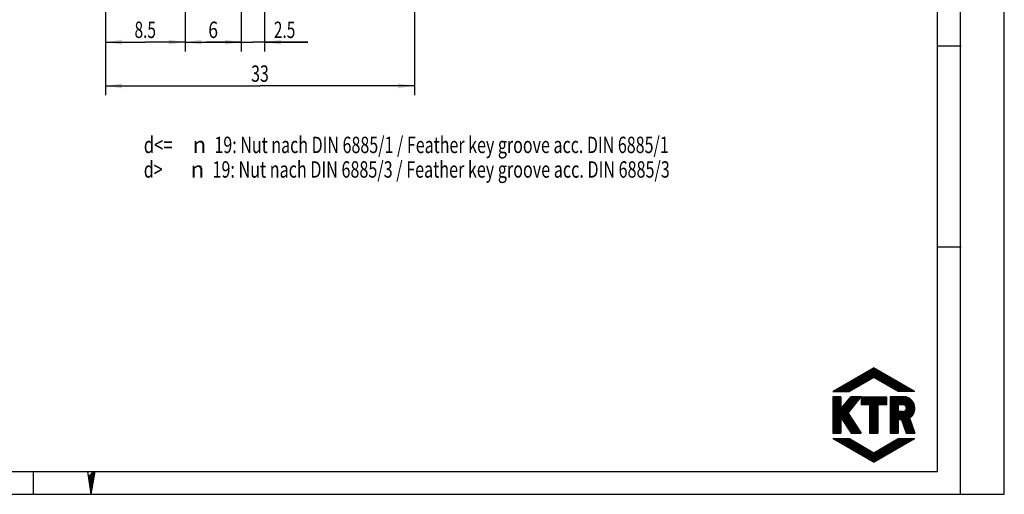
# Model space of a CAD drawing. Units: millimetres. Extents: x 0 to 420, y 0 to 297.
# Drawn here: x 210 to 420, y 0 to 101 of the extents above; entities that cross this region are included whole.
import ezdxf
from ezdxf.enums import TextEntityAlignment as Align

# ---------------------------------------------------------------- set-up
doc = ezdxf.new("R2010")
doc.units = ezdxf.units.MM
doc.header["$LTSCALE"] = 23.1
doc.layers.get('0').update_dxf_attribs({"linetype": 'CONTINUOUS'})
doc.layers.add('BEMASSUNGEN', color=7, linetype='CONTINUOUS')
doc.styles.get("Standard").update_dxf_attribs({"font": 'txt', "width": 0.8})
doc.styles.add('TEXTSTYLE_1', font='gdt', dxfattribs={"width": 0.8})
doc.dimstyles.new('DIMSTYLE_1', dxfattribs={"dimtxt": 3.5, "dimasz": 3.5, "dimexe": 2, "dimexo": 0, "dimgap": 0.875, "dimtad": 1, "dimdec": 3, "dimlfac": 0.5, "dimdsep": 46, "dimtxsty": 'STANDARD', "dimblk": '_FILLED', "dimblk1": '_FILLED', "dimblk2": '_FILLED', "dimcen": 0.09, "dimadec": 0, "dimazin": 0, "dimtp": 0.1, "dimtm": 0.1, "dimtfac": 1, "dimtdec": 3, "dimtofl": 0, "dimtmove": 0, "dimatfit": 3, "dimldrblk": '_FILLED', "dimfxl": 1, "dimtolj": 1, "dimarcsym": 0})
doc.dimstyles.new('DIMSTYLE_13', dxfattribs={"dimtxt": 3.5, "dimasz": 3.5, "dimexe": 2, "dimexo": 0, "dimgap": 0.875, "dimtad": 1, "dimdec": 3, "dimlfac": 0.5, "dimdsep": 46, "dimtxsty": 'STANDARD', "dimblk": '_FILLED', "dimblk1": '_FILLED', "dimblk2": '_FILLED', "dimcen": 0.09, "dimadec": 0, "dimazin": 0, "dimtp": 0.2, "dimtm": 0.2, "dimtfac": 1, "dimtdec": 3, "dimtofl": 0, "dimtmove": 0, "dimatfit": 3, "dimldrblk": '_FILLED', "dimfxl": 1, "dimtolj": 1, "dimarcsym": 0})
doc.dimstyles.new('DIMSTYLE_9', dxfattribs={"dimtxt": 3.5, "dimasz": 3.5, "dimexe": 2, "dimexo": 0, "dimgap": 0.875, "dimtad": 1, "dimlfac": 0.5, "dimdsep": 46, "dimtxsty": 'STANDARD', "dimblk": '_FILLED', "dimblk1": '_FILLED', "dimblk2": '_FILLED', "dimcen": 0.09, "dimadec": 0, "dimazin": 0, "dimtp": 0.3, "dimtm": 0.3, "dimtfac": 1, "dimtofl": 0, "dimtmove": 0, "dimatfit": 3, "dimldrblk": '_FILLED', "dimfxl": 1, "dimtolj": 1, "dimarcsym": 0})

# ---------------------------------------------------------------- blocks, each defined once
blk = doc.blocks.new('_FILLED')
at = {"color": 0, "linetype": 'BYBLOCK'}
blk.add_solid([(0, 0), (-1, 0.143), (-1, -0.143)], dxfattribs=at)
blk = doc.blocks.new('*D0')
at = {"layer": 'BEMASSUNGEN', "color": 2, "linetype": 'CONTINUOUS'}
for p, q in [((245.03, 132.94), (245.03, 94.63)), ((257.03, 132.94), (257.03, 94.63)), ((245.03, 96.63), (251.03, 96.63)), ((257.03, 96.63), (251.03, 96.63))]:
    blk.add_line(p, q, dxfattribs=at)
at = {"layer": 'BEMASSUNGEN', "color": 2, "linetype": 'CONTINUOUS', "xscale": 3.5, "yscale": 3.5, "zscale": 3.5, "rotation": 180}
blk.add_blockref('_FILLED', (245.03, 96.63), dxfattribs=at)
at = {"layer": 'BEMASSUNGEN', "color": 2, "linetype": 'CONTINUOUS', "xscale": 3.5, "yscale": 3.5, "zscale": 3.5}
blk.add_blockref('_FILLED', (257.03, 96.63), dxfattribs=at)
at = {"layer": 'BEMASSUNGEN', "color": 2, "linetype": 'CONTINUOUS', "width": 0.785714}
blk.add_text('6', height=3.5, dxfattribs=at).set_placement((251.03, 97.51), align=Align.CENTER)
blk = doc.blocks.new('*D8')
at = {"layer": 'BEMASSUNGEN', "color": 2, "linetype": 'CONTINUOUS'}
for p, q in [((294.03, 147.94), (294.03, 85.27)), ((228.03, 132.94), (228.03, 85.27)), ((228.03, 87.27), (261.03, 87.27)), ((294.03, 87.27), (261.03, 87.27))]:
    blk.add_line(p, q, dxfattribs=at)
at = {"layer": 'BEMASSUNGEN', "color": 2, "linetype": 'CONTINUOUS', "xscale": 3.5, "yscale": 3.5, "zscale": 3.5, "rotation": 180}
blk.add_blockref('_FILLED', (228.03, 87.27), dxfattribs=at)
at = {"layer": 'BEMASSUNGEN', "color": 2, "linetype": 'CONTINUOUS', "xscale": 3.5, "yscale": 3.5, "zscale": 3.5}
blk.add_blockref('_FILLED', (294.03, 87.27), dxfattribs=at)
at = {"layer": 'BEMASSUNGEN', "color": 2, "linetype": 'CONTINUOUS', "width": 0.714286}
blk.add_text('33', height=3.5, dxfattribs=at).set_placement((261.03, 88.15), align=Align.CENTER)
blk = doc.blocks.new('*D15')
at = {"layer": 'BEMASSUNGEN', "color": 2, "linetype": 'CONTINUOUS'}
for p, q in [((262.03, 135.95), (262.03, 94.63)), ((257.03, 122.47), (257.03, 94.63)), ((257.03, 96.63), (249.53, 96.63)), ((249.53, 96.63), (259.53, 96.63)), ((271.25, 96.63), (259.53, 96.63)), ((262.03, 96.63), (271.25, 96.63))]:
    blk.add_line(p, q, dxfattribs=at)
at = {"layer": 'BEMASSUNGEN', "color": 2, "linetype": 'CONTINUOUS', "xscale": 3.5, "yscale": 3.5, "zscale": 3.5}
blk.add_blockref('_FILLED', (257.03, 96.63), dxfattribs=at)
at = {"layer": 'BEMASSUNGEN', "color": 2, "linetype": 'CONTINUOUS', "xscale": 3.5, "yscale": 3.5, "zscale": 3.5, "rotation": 180}
blk.add_blockref('_FILLED', (262.03, 96.63), dxfattribs=at)
at = {"layer": 'BEMASSUNGEN', "color": 2, "linetype": 'CONTINUOUS', "width": 0.690476}
blk.add_text('2.5', height=3.5, dxfattribs=at).set_placement((264, 97.51))
blk = doc.blocks.new('*D16')
at = {"layer": 'BEMASSUNGEN', "color": 2, "linetype": 'CONTINUOUS'}
for p, q in [((228.03, 136.75), (228.03, 94.63)), ((245.03, 136.36), (245.03, 94.63)), ((228.03, 96.63), (236.53, 96.63)), ((245.03, 96.63), (236.53, 96.63))]:
    blk.add_line(p, q, dxfattribs=at)
at = {"layer": 'BEMASSUNGEN', "color": 2, "linetype": 'CONTINUOUS', "xscale": 3.5, "yscale": 3.5, "zscale": 3.5, "rotation": 180}
blk.add_blockref('_FILLED', (228.03, 96.63), dxfattribs=at)
at = {"layer": 'BEMASSUNGEN', "color": 2, "linetype": 'CONTINUOUS', "xscale": 3.5, "yscale": 3.5, "zscale": 3.5}
blk.add_blockref('_FILLED', (245.03, 96.63), dxfattribs=at)
at = {"layer": 'BEMASSUNGEN', "color": 2, "linetype": 'CONTINUOUS', "width": 0.690476}
blk.add_text('8.5', height=3.5, dxfattribs=at).set_placement((236.53, 97.51), align=Align.CENTER)

msp = doc.modelspace()

# ---------------------------------------------------------------- linework, layer by layer
at = {"color": 7, "linetype": 'CONTINUOUS'}
for p, q in [((420, 0), (420, 297)), ((410.6532, 0.0012), (410.6532, 290.3917)), ((405.8817, 95.8202), (410.7704, 95.8202)), ((405.8817, 52.9107), (410.7704, 52.9107)), ((392.1493, 27.0368), (383.4091, 21.9906)), ((385.8791, 21.9906), (389.2531, 25.3646)), ((386.0635, 21.9906), (389.6893, 25.6165)), ((386.2478, 21.9906), (390.1256, 25.8684)), ((386.4322, 21.9906), (390.5618, 26.1202)), ((386.6166, 21.9906), (390.9981, 26.3721)), ((386.801, 21.9907), (391.4343, 26.624)), ((387.0449, 22.0502), (391.8705, 26.8758)), ((387.4812, 22.3021), (392.1915, 27.0124)), ((387.9175, 22.554), (392.3084, 26.9449)), ((388.3537, 22.8059), (392.4253, 26.8774)), ((388.79, 23.0578), (392.5422, 26.81)), ((389.2263, 23.3097), (392.6591, 26.7425)), ((389.6626, 23.5616), (392.7759, 26.6749)), ((390.0989, 23.8135), (392.8928, 26.6075)), ((390.5351, 24.0654), (393.0097, 26.54)), ((390.9714, 24.3173), (393.1266, 26.4725)), ((391.4077, 24.5692), (393.2435, 26.405)), ((391.844, 24.8211), (393.3604, 26.3375)), ((400.8885, 21.9906), (392.1493, 27.0368)), ((392.1844, 24.9771), (393.4772, 26.27)), ((392.3013, 24.9096), (393.5941, 26.2025)), ((392.4181, 24.8422), (393.7111, 26.135)), ((392.535, 24.7747), (393.8279, 26.0676)), ((392.6519, 24.7072), (393.9448, 26.0001)), ((392.7688, 24.6397), (394.0616, 25.9326)), ((392.8857, 24.5722), (394.1785, 25.8651)), ((393.0026, 24.5047), (394.2955, 25.7976)), ((393.1195, 24.4372), (394.4123, 25.7301)), ((393.2363, 24.3697), (394.5292, 25.6626)), ((393.3532, 24.3022), (394.6461, 25.5951)), ((393.4701, 24.2347), (394.763, 25.5276)), ((393.5869, 24.1672), (394.8798, 25.4601)), ((393.7039, 24.0997), (394.9968, 25.3926)), ((393.8207, 24.0322), (395.1136, 25.3252)), ((393.9376, 23.9647), (395.2306, 25.2577)), ((384.4041, 21.9906), (385.7632, 23.3498)), ((384.5885, 21.9906), (386.1994, 23.6016)), ((384.7728, 21.9906), (386.6357, 23.8535)), ((384.9572, 21.9906), (387.0719, 24.1053)), ((385.1415, 21.9906), (387.5082, 24.3572)), ((385.326, 21.9907), (387.9444, 24.6091)), ((385.5103, 21.9906), (388.3806, 24.8609)), ((385.6947, 21.9906), (388.8168, 25.1128)), ((392.1493, 24.9974), (386.9417, 21.9906)), ((397.3562, 21.9906), (392.1493, 24.9974)), ((394.0545, 23.8972), (395.3474, 25.1902)), ((394.1714, 23.8297), (395.4643, 25.1227)), ((394.2883, 23.7623), (395.5812, 25.0552)), ((394.4051, 23.6948), (395.6981, 24.9877)), ((394.522, 23.6273), (395.8149, 24.9202)), ((394.6389, 23.5598), (395.9318, 24.8527)), ((394.7558, 23.4923), (396.0487, 24.7852)), ((394.8727, 23.4248), (396.1656, 24.7177)), ((394.9896, 23.3573), (396.2825, 24.6502)), ((395.1065, 23.2898), (396.3994, 24.5827)), ((395.2233, 23.2223), (396.5163, 24.5153)), ((395.3402, 23.1548), (396.6332, 24.4478)), ((395.4571, 23.0873), (396.75, 24.3803)), ((395.574, 23.0198), (396.8669, 24.3128)), ((395.6909, 22.9523), (396.9838, 24.2453)), ((395.8077, 22.8848), (397.1007, 24.1778)), ((395.9246, 22.8173), (397.2176, 24.1103)), ((396.0415, 22.7498), (397.3345, 24.0428)), ((396.1584, 22.6823), (397.4514, 23.9753)), ((396.2753, 22.6149), (397.5683, 23.9079)), ((396.3921, 22.5473), (397.6851, 23.8403)), ((396.509, 22.4799), (397.802, 23.7729)), ((396.6259, 22.4124), (397.9189, 23.7054)), ((396.7428, 22.3449), (398.0358, 23.6379)), ((396.8597, 22.2774), (398.1527, 23.5704)), ((396.9766, 22.2099), (398.2696, 23.5029)), ((397.0935, 22.1424), (398.3865, 23.4354)), ((397.2104, 22.0749), (398.5033, 23.3679)), ((397.3272, 22.0074), (398.6202, 23.3004)), ((397.4948, 21.9907), (398.7371, 23.2329)), ((397.6792, 21.9907), (398.854, 23.1655)), ((383.4091, 21.9906), (386.9417, 21.9906)), ((383.4822, 21.9906), (383.582, 22.0904)), ((383.6665, 21.9906), (384.0182, 22.3423)), ((383.8509, 21.9906), (384.4545, 22.5942)), ((384.0353, 21.9906), (384.8907, 22.846)), ((384.2197, 21.9906), (385.3269, 23.0979)), ((400.8885, 21.9906), (397.3562, 21.9906)), ((397.8636, 21.9906), (398.9709, 23.0979)), ((398.048, 21.9907), (399.0878, 23.0305)), ((398.2323, 21.9906), (399.2047, 22.963)), ((398.4167, 21.9907), (399.3215, 22.8955)), ((398.6011, 21.9907), (399.4384, 22.828)), ((398.7855, 21.9906), (399.5553, 22.7605)), ((398.9699, 21.9907), (399.6722, 22.693)), ((399.1542, 21.9907), (399.7891, 22.6255)), ((399.3386, 21.9906), (399.906, 22.558)), ((399.5229, 21.9907), (400.0228, 22.4905)), ((399.7073, 21.9906), (400.1398, 22.423)), ((399.8918, 21.9907), (400.2567, 22.3555)), ((400.0761, 21.9907), (400.3735, 22.2881)), ((400.2605, 21.9906), (400.4904, 22.2206)), ((400.4448, 21.9907), (400.6072, 22.1531)), ((400.6292, 21.9907), (400.7242, 22.0856)), ((400.8136, 21.9907), (400.8411, 22.0181)), ((385.1198, 20.8563), (383.3537, 20.8568)), ((383.3537, 20.8568), (383.3537, 13.0338)), ((383.3538, 20.756), (383.4544, 20.8567)), ((383.3538, 20.5717), (383.6388, 20.8567)), ((383.3538, 20.3873), (383.8231, 20.8566)), ((383.3538, 20.2029), (384.0074, 20.8566)), ((383.3538, 20.0185), (384.1918, 20.8565)), ((383.3538, 19.8341), (384.3761, 20.8565)), ((383.3538, 19.6498), (384.5604, 20.8565)), ((383.3538, 19.4654), (384.7448, 20.8564)), ((383.3538, 19.281), (384.9291, 20.8564)), ((383.3538, 19.0966), (385.1135, 20.8563)), ((383.3538, 16.331), (387.8784, 20.8556)), ((383.3538, 16.1466), (388.0627, 20.8556)), ((383.3538, 15.9622), (388.247, 20.8555)), ((383.3538, 15.7779), (388.4314, 20.8555)), ((383.3538, 15.5935), (388.6157, 20.8554)), ((383.3538, 15.4091), (388.8, 20.8554)), ((383.3538, 15.2247), (388.9844, 20.8553)), ((383.3538, 15.0404), (389.1687, 20.8553)), ((383.3538, 14.856), (389.3531, 20.8552)), ((383.3538, 18.9123), (385.1199, 20.6784)), ((383.3538, 18.7279), (385.1199, 20.494)), ((383.3538, 18.5435), (385.1199, 20.3097)), ((383.3538, 14.6716), (388.9393, 20.2572)), ((383.3538, 18.3591), (385.12, 20.1253)), ((383.3538, 18.1748), (385.12, 19.941)), ((383.3538, 17.9904), (385.12, 19.7566)), ((383.3538, 17.806), (385.12, 19.5723)), ((383.3538, 17.6216), (385.1201, 19.3879)), ((383.3538, 17.4373), (385.1201, 19.2036)), ((383.3538, 17.2529), (385.1201, 19.0192)), ((385.1198, 20.8563), (385.1202, 18.2777)), ((385.1202, 18.2777), (387.1886, 20.8558)), ((385.137, 18.2986), (387.694, 20.8556)), ((385.1795, 16.3129), (388.263, 19.3965)), ((385.8852, 19.2311), (387.5098, 20.8557)), ((386.6317, 17.3204), (389.4092, 20.8552)), ((386.6333, 20.1637), (387.3254, 20.8557)), ((389.4092, 20.8552), (387.1886, 20.8558)), ((389.4092, 20.8552), (394.8339, 20.8552)), ((389.4092, 20.8552), (389.4092, 19.0891)), ((391.2384, 19.0891), (389.4092, 19.0891)), ((389.4093, 20.7275), (389.537, 20.8552)), ((389.4093, 20.5431), (389.7214, 20.8552)), ((389.4093, 20.3587), (389.9058, 20.8552)), ((389.4093, 20.1744), (390.0902, 20.8552)), ((389.4093, 19.99), (390.2745, 20.8552)), ((389.4093, 19.8056), (390.4589, 20.8552)), ((389.4093, 19.6212), (390.6433, 20.8552)), ((389.4093, 19.4368), (390.8277, 20.8552)), ((389.4093, 19.2525), (391.0121, 20.8552)), ((389.4303, 19.0891), (391.1964, 20.8552)), ((389.6146, 19.0891), (391.3808, 20.8552)), ((389.799, 19.0891), (391.5652, 20.8552)), ((389.9834, 19.0891), (391.7496, 20.8552)), ((390.1678, 19.0891), (391.934, 20.8552)), ((390.3522, 19.0891), (392.1183, 20.8552)), ((390.5366, 19.0891), (392.3027, 20.8552)), ((390.7209, 19.0891), (392.487, 20.8552)), ((390.9053, 19.0891), (392.6714, 20.8552)), ((391.0897, 19.0891), (392.8558, 20.8552)), ((391.2384, 19.0535), (393.0402, 20.8552)), ((391.2384, 18.8691), (393.2246, 20.8552)), ((391.2384, 18.6847), (393.4089, 20.8552)), ((391.2384, 18.5004), (393.5933, 20.8552)), ((391.2384, 18.316), (393.7777, 20.8552)), ((391.2384, 18.1316), (393.9621, 20.8552)), ((391.2384, 17.9473), (394.1465, 20.8552)), ((391.2384, 17.7628), (394.3308, 20.8552)), ((391.2384, 17.5785), (394.5152, 20.8552)), ((391.2384, 17.3941), (394.6996, 20.8552)), ((391.2384, 19.0891), (391.2384, 13.0338)), ((391.2384, 17.2097), (393.0045, 18.9758)), ((394.8339, 19.0891), (393.0045, 19.0891)), ((393.0045, 19.0891), (393.0045, 13.0338)), ((393.1179, 19.0891), (394.8339, 20.8052)), ((393.3022, 19.0891), (394.8339, 20.6209)), ((393.4866, 19.0891), (394.8339, 20.4365)), ((393.671, 19.0891), (394.8339, 20.2521)), ((393.8553, 19.0891), (394.8339, 20.0677)), ((394.0398, 19.0891), (394.8339, 19.8833)), ((394.2241, 19.0891), (394.8339, 19.699)), ((394.4085, 19.0891), (394.8339, 19.5146)), ((394.5928, 19.0891), (394.8339, 19.3302)), ((394.7772, 19.0891), (394.8339, 19.1458)), ((394.8339, 20.8552), (394.8339, 19.0891)), ((398.4662, 20.8552), (395.5908, 20.8552)), ((395.5908, 20.8552), (395.5908, 13.0338)), ((395.5908, 20.6406), (395.8055, 20.8552)), ((395.5908, 20.4562), (395.9898, 20.8552)), ((395.5908, 20.2718), (396.1742, 20.8552)), ((395.5908, 20.0874), (396.3586, 20.8552)), ((395.5908, 19.9031), (396.543, 20.8552)), ((395.5908, 19.7187), (396.7274, 20.8552)), ((395.5908, 19.5343), (396.9117, 20.8552)), ((395.5908, 19.3499), (397.0961, 20.8552)), ((395.5908, 19.1656), (397.2805, 20.8552)), ((395.5908, 18.9812), (397.4649, 20.8552)), ((395.5908, 18.7968), (397.6493, 20.8552)), ((395.5908, 18.6124), (397.8336, 20.8552)), ((395.5908, 18.4281), (398.018, 20.8552)), ((395.5908, 18.2437), (398.2023, 20.8552)), ((395.5908, 18.0593), (398.3867, 20.8552)), ((395.5908, 20.825), (395.6211, 20.8552)), ((395.5908, 17.8749), (398.569, 20.8531)), ((395.5908, 17.6906), (398.7399, 20.8397)), ((395.5908, 17.5062), (398.9006, 20.816)), ((395.5908, 14.5562), (400.6049, 19.5702)), ((395.5908, 14.3718), (400.666, 19.447)), ((395.5908, 14.1874), (400.7211, 19.3177)), ((395.5908, 17.3218), (397.3563, 19.0873)), ((398.3907, 19.0891), (397.3562, 19.0891)), ((397.3562, 19.0891), (397.3562, 17.7014)), ((397.3581, 19.0891), (399.0523, 20.7833)), ((397.5159, 15.9281), (400.7698, 19.182)), ((397.5425, 19.0891), (399.1961, 20.7427)), ((397.6922, 15.9201), (400.8114, 19.0392)), ((397.7269, 19.0891), (399.3327, 20.6949)), ((397.9113, 19.0891), (399.4628, 20.6407)), ((398.0956, 19.0891), (399.5869, 20.5804)), ((398.28, 19.0891), (399.7052, 20.5144)), ((398.461, 19.0857), (399.8181, 20.4429)), ((398.6139, 19.0543), (399.9258, 20.3661)), ((398.7429, 18.9988), (400.0283, 20.2843)), ((398.853, 18.9246), (400.1258, 20.1974)), ((398.9463, 18.8335), (400.2183, 20.1055)), ((399.0229, 18.7258), (400.3059, 20.0087)), ((399.0812, 18.5996), (400.3884, 19.9069)), ((399.0988, 18.2485), (400.5381, 19.6878)), ((399.1165, 18.4506), (400.4659, 19.8)), ((383.3538, 17.0685), (385.1201, 18.8349)), ((383.3538, 16.8841), (385.1201, 18.6505)), ((383.3538, 16.6997), (385.1202, 18.4662)), ((383.3538, 16.5154), (385.1202, 18.2818)), ((385.252, 16.2011), (387.5867, 18.5358)), ((385.3245, 16.0892), (386.9104, 17.6751)), ((385.397, 15.9773), (386.6743, 17.2546)), ((385.4695, 15.8655), (386.7468, 17.1427)), ((385.542, 15.7536), (386.8193, 17.0309)), ((385.6145, 15.6417), (386.8917, 16.919)), ((386.6317, 17.3204), (389.4092, 13.0338)), ((391.2384, 17.0254), (393.0045, 18.7914)), ((391.2384, 16.841), (393.0045, 18.607)), ((391.2384, 16.6566), (393.0045, 18.4227)), ((391.2384, 16.4722), (393.0045, 18.2383)), ((391.2384, 16.2878), (393.0045, 18.0539)), ((391.2384, 16.1035), (393.0045, 17.8695)), ((391.2384, 15.9191), (393.0045, 17.6852)), ((391.2384, 15.7347), (393.0045, 17.5008)), ((391.2384, 15.5503), (393.0045, 17.3164)), ((391.2384, 15.3659), (393.0045, 17.132)), ((391.2384, 15.1816), (393.0045, 16.9477)), ((395.5908, 17.1374), (397.3563, 18.9029)), ((395.5908, 16.9531), (397.3563, 18.7185)), ((395.5908, 16.7687), (397.3563, 18.5341)), ((395.5908, 16.5843), (397.3563, 18.3497)), ((395.5908, 16.3999), (397.3563, 18.1654)), ((395.5908, 16.2155), (397.3563, 17.981)), ((395.5908, 16.0312), (397.3563, 17.7966)), ((395.5908, 14.7405), (398.5754, 17.7251)), ((395.5908, 15.8468), (397.4454, 17.7014)), ((395.5908, 15.6624), (397.6298, 17.7014)), ((395.5908, 15.478), (397.8142, 17.7014)), ((395.5908, 15.2937), (397.9986, 17.7014)), ((395.5908, 15.1093), (398.183, 17.7014)), ((395.5908, 14.9249), (398.3674, 17.7014)), ((398.3907, 17.7014), (397.3562, 17.7014)), ((397.8686, 15.9121), (400.8452, 18.8887)), ((398.0399, 15.899), (400.8703, 18.7294)), ((398.087, 15.7617), (400.8852, 18.5599)), ((398.134, 15.6243), (400.8884, 18.3788)), ((398.181, 15.487), (400.8826, 18.1886)), ((398.2281, 15.3496), (400.8591, 17.9806)), ((398.2751, 15.2123), (400.8106, 17.7478)), ((398.3221, 15.0749), (400.7221, 17.475)), ((398.3692, 14.9376), (400.5445, 17.1129)), ((399.1224, 18.4331), (399.1224, 18.3574)), ((383.3538, 14.4872), (385.1198, 16.2533)), ((383.3538, 14.3028), (385.1198, 16.0689)), ((383.3538, 14.1185), (385.1198, 15.8845)), ((383.3538, 13.9341), (385.1198, 15.7001)), ((383.3538, 13.7497), (385.1198, 15.5158)), ((383.3538, 13.5653), (385.1198, 15.3314)), ((383.3538, 13.381), (385.1198, 15.147)), ((383.3538, 13.1966), (385.1198, 14.9627)), ((383.3753, 13.0338), (385.1198, 14.7783)), ((385.1198, 16.405), (387.3047, 13.0338)), ((385.1198, 16.405), (385.1198, 13.0338)), ((385.687, 15.5298), (386.9643, 16.8071)), ((385.7595, 15.418), (387.0368, 16.6952)), ((385.832, 15.3061), (387.1093, 16.5833)), ((385.9045, 15.1942), (387.1818, 16.4715)), ((385.977, 15.0823), (387.2543, 16.3596)), ((386.0495, 14.9705), (387.3268, 16.2477)), ((386.1221, 14.8586), (387.3992, 16.1358)), ((386.1946, 14.7467), (387.4718, 16.0239)), ((386.2671, 14.6349), (387.5443, 15.9121)), ((386.3396, 14.523), (387.6167, 15.8002)), ((386.4121, 14.4111), (387.6893, 15.6883)), ((386.4846, 14.2993), (387.7618, 15.5764)), ((386.5571, 14.1874), (387.8342, 15.4645)), ((386.6296, 14.0755), (387.9067, 15.3526)), ((386.7021, 13.9637), (387.9792, 15.2408)), ((386.7746, 13.8518), (388.0517, 15.1289)), ((386.8471, 13.7399), (388.1242, 15.017)), ((386.9196, 13.6281), (388.1967, 14.9051)), ((386.9922, 13.5162), (388.2692, 14.7932)), ((391.2384, 14.9972), (393.0045, 16.7633)), ((391.2384, 14.8128), (393.0045, 16.5789)), ((391.2384, 14.6284), (393.0045, 16.3945)), ((391.2384, 14.4441), (393.0045, 16.2102)), ((391.2384, 14.2597), (393.0045, 16.0257)), ((391.2384, 14.0753), (393.0045, 15.8414)), ((391.2384, 13.8909), (393.0045, 15.657)), ((391.2384, 13.7066), (393.0045, 15.4726)), ((391.2384, 13.5222), (393.0045, 15.2882)), ((391.2384, 13.3378), (393.0045, 15.1038)), ((391.2384, 13.1534), (393.0045, 14.9195)), ((391.3032, 13.0338), (393.0045, 14.7351)), ((395.5908, 14.003), (397.3563, 15.7685)), ((395.5908, 13.8186), (397.3563, 15.5841)), ((395.5908, 13.6343), (397.3563, 15.3997)), ((395.5908, 13.4499), (397.3563, 15.2153)), ((395.5908, 13.2655), (397.3563, 15.031)), ((395.5908, 13.0811), (397.3563, 14.8466)), ((398.038, 15.9044), (397.3562, 15.9353)), ((397.3562, 15.9353), (397.3562, 13.0338)), ((398.038, 15.9044), (399.0211, 13.0338)), ((398.4162, 14.8003), (399.8068, 16.1909)), ((398.4632, 14.6629), (399.8539, 16.0536)), ((398.5103, 14.5256), (399.9009, 15.9162)), ((398.5573, 14.3882), (399.948, 15.7789)), ((398.6043, 14.2509), (399.9951, 15.6416)), ((398.6513, 14.1135), (400.0421, 15.5043)), ((398.6985, 13.9762), (400.0892, 15.367)), ((398.7455, 13.8389), (400.1363, 15.2297)), ((398.7925, 13.7015), (400.1833, 15.0924)), ((398.8395, 13.5642), (400.2304, 14.9551)), ((398.8866, 13.4268), (400.2775, 14.8178)), ((399.765, 16.3128), (400.8889, 13.0338)), ((383.3537, 13.0338), (385.1198, 13.0338)), ((383.5597, 13.0338), (385.1198, 14.5939)), ((383.7441, 13.0338), (385.1198, 14.4095)), ((383.9285, 13.0338), (385.1198, 14.2251)), ((384.1129, 13.0338), (385.1198, 14.0408)), ((384.2972, 13.0338), (385.1198, 13.8564)), ((384.4816, 13.0338), (385.1198, 13.672)), ((384.666, 13.0338), (385.1198, 13.4876)), ((384.8504, 13.0338), (385.1198, 13.3033)), ((385.0348, 13.0338), (385.1198, 13.1189)), ((387.0646, 13.4043), (388.3417, 14.6814)), ((387.1371, 13.2924), (388.4142, 14.5695)), ((387.2096, 13.1805), (388.4867, 14.4576)), ((387.2821, 13.0687), (388.5592, 14.3457)), ((387.3047, 13.0338), (389.4092, 13.0338)), ((387.4316, 13.0338), (388.6317, 14.2338)), ((387.616, 13.0338), (388.7042, 14.122)), ((387.8003, 13.0338), (388.7767, 14.0101)), ((387.9848, 13.0338), (388.8492, 13.8982)), ((388.1691, 13.0338), (388.9216, 13.7863)), ((388.3535, 13.0338), (388.9941, 13.6744)), ((388.5379, 13.0338), (389.0666, 13.5625)), ((388.7223, 13.0338), (389.1391, 13.4507)), ((388.9066, 13.0338), (389.2116, 13.3388)), ((389.091, 13.0338), (389.2841, 13.2269)), ((389.2754, 13.0338), (389.3566, 13.115)), ((391.2384, 13.0338), (393.0045, 13.0338)), ((391.4876, 13.0338), (393.0045, 14.5507)), ((391.6719, 13.0338), (393.0045, 14.3664)), ((391.8563, 13.0338), (393.0045, 14.182)), ((392.0407, 13.0338), (393.0045, 13.9976)), ((392.2251, 13.0338), (393.0045, 13.8132)), ((392.4095, 13.0338), (393.0045, 13.6288)), ((392.5938, 13.0338), (393.0045, 13.4445)), ((392.7782, 13.0338), (393.0045, 13.2601)), ((392.9626, 13.0338), (393.0045, 13.0757)), ((395.5908, 13.0338), (397.3562, 13.0338)), ((395.7278, 13.0338), (397.3563, 14.6622)), ((395.9123, 13.0338), (397.3563, 14.4778)), ((396.0966, 13.0338), (397.3563, 14.2935)), ((396.281, 13.0338), (397.3563, 14.1091)), ((396.4653, 13.0338), (397.3563, 13.9247)), ((396.6497, 13.0338), (397.3563, 13.7403)), ((396.8341, 13.0338), (397.3563, 13.5559)), ((397.0185, 13.0338), (397.3563, 13.3716)), ((397.2028, 13.0338), (397.3563, 13.1872)), ((398.9336, 13.2895), (400.3245, 14.6804)), ((398.9806, 13.1521), (400.3716, 14.5431)), ((399.0211, 13.0338), (400.8889, 13.0338)), ((399.0466, 13.0338), (400.4187, 14.4058)), ((399.231, 13.0338), (400.4657, 14.2685)), ((399.4154, 13.0338), (400.5128, 14.1312)), ((399.5997, 13.0338), (400.5598, 13.9939)), ((399.7841, 13.0338), (400.6069, 13.8565)), ((399.9685, 13.0338), (400.6539, 13.7192)), ((400.1529, 13.0338), (400.701, 13.5819)), ((400.3373, 13.0338), (400.7481, 13.4446)), ((400.5216, 13.0338), (400.7951, 13.3073)), ((400.7061, 13.0338), (400.8422, 13.17)), ((383.4091, 11.8984), (386.9417, 11.8984)), ((383.4091, 11.8984), (392.1493, 6.8523)), ((383.4858, 11.8541), (383.53, 11.8984)), ((383.6027, 11.7867), (383.7144, 11.8984)), ((383.7196, 11.7192), (383.8988, 11.8984)), ((383.8365, 11.6517), (384.0832, 11.8984)), ((383.9533, 11.5842), (384.2676, 11.8984)), ((384.0702, 11.5167), (384.4519, 11.8984)), ((384.1871, 11.4492), (384.6363, 11.8984)), ((384.304, 11.3818), (384.8207, 11.8984)), ((384.4209, 11.3143), (385.0051, 11.8984)), ((384.5378, 11.2468), (385.1894, 11.8984)), ((384.6547, 11.1793), (385.3738, 11.8984)), ((384.7716, 11.1118), (385.5582, 11.8984)), ((384.8885, 11.0443), (385.7426, 11.8984)), ((385.0054, 10.9768), (385.927, 11.8984)), ((385.1222, 10.9093), (386.1113, 11.8984)), ((385.2391, 10.8418), (386.2957, 11.8984)), ((385.3561, 10.7744), (386.4801, 11.8984)), ((385.4729, 10.7069), (386.6645, 11.8984)), ((385.5898, 10.6394), (386.8489, 11.8984)), ((385.7067, 10.5719), (386.9997, 11.8649)), ((385.8236, 10.5045), (387.1166, 11.7975)), ((385.9405, 10.4369), (387.2335, 11.73)), ((386.0574, 10.3695), (387.3504, 11.6625)), ((386.1743, 10.302), (387.4673, 11.595)), ((386.2912, 10.2345), (387.5842, 11.5275)), ((386.408, 10.167), (387.701, 11.46)), ((386.5249, 10.0995), (387.8179, 11.3925)), ((386.6418, 10.032), (387.9348, 11.325)), ((386.7587, 9.9646), (388.0517, 11.2575)), ((386.8756, 9.8971), (388.1686, 11.19)), ((386.9417, 11.8984), (392.1493, 8.8917)), ((386.9925, 9.8296), (388.2855, 11.1226)), ((387.1094, 9.7621), (388.4024, 11.0551)), ((387.2263, 9.6946), (388.5193, 10.9876)), ((387.3432, 9.6271), (388.6361, 10.9201)), ((387.4601, 9.5596), (388.753, 10.8526)), ((387.577, 9.4921), (388.8699, 10.7851)), ((387.6938, 9.4247), (388.9868, 10.7176)), ((387.8108, 9.3572), (389.1037, 10.6501)), ((387.9276, 9.2897), (389.2206, 10.5826)), ((388.0445, 9.2222), (389.3375, 10.5152)), ((391.6682, 7.1302), (395.1794, 10.6414)), ((391.785, 7.0627), (395.6157, 10.8934)), ((391.9019, 6.9952), (396.0521, 11.1453)), ((392.0189, 6.9277), (396.4884, 11.3973)), ((392.1357, 6.8602), (396.9247, 11.6492)), ((392.1493, 8.8917), (397.3562, 11.8984)), ((392.1493, 6.8523), (400.8885, 11.8984)), ((392.5349, 7.075), (397.3583, 11.8984)), ((392.9712, 7.3269), (397.5427, 11.8984)), ((393.4075, 7.5788), (397.7271, 11.8984)), ((393.8438, 7.8308), (397.9114, 11.8984)), ((394.2801, 8.0827), (398.0958, 11.8984)), ((394.7163, 8.3346), (398.2802, 11.8984)), ((395.1527, 8.5865), (398.4646, 11.8984)), ((395.589, 8.8384), (398.649, 11.8984)), ((396.0252, 9.0903), (398.8333, 11.8984)), ((396.4615, 9.3423), (399.0177, 11.8984)), ((396.8978, 9.5942), (399.2021, 11.8984)), ((397.3342, 9.8461), (399.3865, 11.8984)), ((397.3562, 11.8984), (400.8885, 11.8984)), ((397.7704, 10.098), (399.5708, 11.8984)), ((398.2067, 10.35), (399.7552, 11.8984)), ((398.643, 10.6019), (399.9396, 11.8984)), ((399.0794, 10.8538), (400.124, 11.8984)), ((399.5156, 11.1057), (400.3083, 11.8984)), ((399.9519, 11.3576), (400.4927, 11.8984)), ((400.3882, 11.6095), (400.6771, 11.8984)), ((400.8245, 11.8615), (400.8615, 11.8984)), ((388.1614, 9.1547), (389.4543, 10.4477)), ((388.2783, 9.0872), (389.5712, 10.3802)), ((388.3952, 9.0198), (389.6882, 10.3127)), ((388.5121, 8.9523), (389.805, 10.2452)), ((388.629, 8.8848), (389.9219, 10.1777)), ((388.7459, 8.8173), (390.0388, 10.1102)), ((388.8628, 8.7498), (390.1557, 10.0428)), ((388.9796, 8.6823), (390.2726, 9.9752)), ((389.0965, 8.6148), (390.3895, 9.9078)), ((389.2135, 8.5474), (390.5063, 9.8403)), ((389.3303, 8.4799), (390.6233, 9.7728)), ((389.4472, 8.4124), (390.7401, 9.7053)), ((389.5642, 8.3449), (390.8571, 9.6378)), ((389.681, 8.2774), (390.9739, 9.5703)), ((389.7979, 8.2099), (391.0908, 9.5028)), ((389.9148, 8.1424), (391.2077, 9.4353)), ((390.0317, 8.0749), (391.3246, 9.3678)), ((390.1486, 8.0075), (391.4415, 9.3004)), ((390.2655, 7.94), (391.5584, 9.2329)), ((390.3823, 7.8725), (391.6752, 9.1654)), ((390.4993, 7.805), (391.7922, 9.0979)), ((390.6161, 7.7375), (391.9091, 9.0304)), ((390.733, 7.67), (392.0259, 8.9629)), ((390.8499, 7.6025), (392.1428, 8.8954)), ((390.9668, 7.5351), (392.5614, 9.1297)), ((391.0837, 7.4676), (392.9978, 9.3817)), ((391.2006, 7.4001), (393.4341, 9.6336)), ((391.3175, 7.3326), (393.8704, 9.8856)), ((391.4343, 7.2651), (394.3068, 10.1375)), ((391.5512, 7.1976), (394.7431, 10.3895)), ((212.6597, 0.0012), (212.6597, 4.8899)), ((224.179, 4.8692), (224.9011, 0)), ((225.7305, 4.8692), (224.9011, 0)), ((0, 0.0012), (410.6532, 0.0012)), ((0, 0), (420, 0))]:
    msp.add_line(p, q, dxfattribs=at)
at = {"color": 2, "linetype": 'CONTINUOUS'}
for p, q in [((405.7645, 4.8899), (405.7645, 285.5029)), ((19.5549, 4.8899), (405.7645, 4.8899)), ((225.453, 4.8701), (224.3435, 3.7606)), ((225.7305, 4.8692), (224.3791, 3.5197)), ((225.6738, 4.538), (224.4148, 3.2791)), ((225.617, 4.2048), (224.4504, 3.0382)), ((225.5604, 3.8716), (224.4864, 2.7976)), ((225.5036, 3.5381), (224.522, 2.5565)), ((225.4468, 3.2049), (224.5576, 2.3157)), ((225.39, 2.8716), (224.5934, 2.0751)), ((225.3331, 2.5384), (224.629, 1.8342)), ((225.2766, 2.2054), (224.6648, 1.5936)), ((225.2197, 1.8722), (224.7003, 1.3527)), ((225.1629, 1.5389), (224.7361, 1.1121)), ((225.1064, 1.2057), (224.7722, 0.8715)), ((225.0496, 0.8724), (224.8078, 0.6306)), ((224.9928, 0.539), (224.8436, 0.3898)), ((224.936, 0.2057), (224.8792, 0.1489))]:
    msp.add_line(p, q, dxfattribs=at)
at = {"color": 7, "linetype": 'CONTINUOUS'}
for centre, radius, start, end in [((398.3907, 18.3573), 0.7317, 0.003747, 90.000336), ((398.4661, 18.4329), 2.4224, 359.10432, 89.999462), ((398.3908, 18.4331), 0.7317, 269.992694, 0.002202), ((398.4669, 18.3571), 2.4216, 302.415929, 0.895816)]:
    msp.add_arc(centre, radius, start, end, dxfattribs=at)

# ---------------------------------------------------------------- texts
at = {"color": 2, "linetype": 'CONTINUOUS'}
for s, width, p in [('d<= ', 0.744048, (236.2199, 72.9178)), ('19: Nut nach DIN 6885/1 / Feather key groove acc. DIN 6885/1', 0.717857, (251.3033, 72.9178)), ('d>  ', 0.714286, (236.2199, 67.6678)), ('19: Nut nach DIN 6885/3 / Feather key groove acc. DIN 6885/3', 0.722619, (250.8866, 67.6678))]:
    msp.add_text(s, height=3.5, dxfattribs=dict(at, width=width)).set_placement(p)
at = {"color": 2, "linetype": 'CONTINUOUS', "style": 'TEXTSTYLE_1'}
for p in [(246.6366, 72.9178), (246.2199, 67.6678)]:
    msp.add_text('n', height=3.5, dxfattribs=at).set_placement(p)

# ---------------------------------------------------------------- dimensions: what is measured, and where the dimension line sits
at = {"layer": 'BEMASSUNGEN', "color": 2, "linetype": 'CONTINUOUS'}
for base, p1, p2, dimstyle, picture, middle in [((294.0276, 87.274), (228.0276, 132.936), (294.0276, 147.936), 'DIMSTYLE_9', '*D8', (260.5276, 87.274)), ((245.0276, 96.6337), (228.0276, 136.75), (245.0276, 136.362), 'DIMSTYLE_13', '*D16', (236.0276, 96.6337)), ((262.0276, 96.6337), (257.0276, 122.468), (262.0276, 135.95), 'DIMSTYLE_1', '*D15', (267.1284, 96.6337))]:
    dim = msp.add_linear_dim(base=base, p1=p1, p2=p2, dimstyle=dimstyle, dxfattribs=at)
    dim.commit()
    dim.dimension.update_dxf_attribs({"geometry": picture, "text_midpoint": middle, "dimtype": 160})
dim = msp.add_linear_dim(base=(245.0276, 96.6337), p1=(257.0276, 132.936), p2=(245.0276, 132.936), angle=180, dimstyle='DIMSTYLE_1', dxfattribs=at)
dim.commit()
dim.dimension.update_dxf_attribs({"geometry": '*D0', "text_midpoint": (250.5276, 96.6337), "dimtype": 160})

doc.saveas('drawing.dxf')
